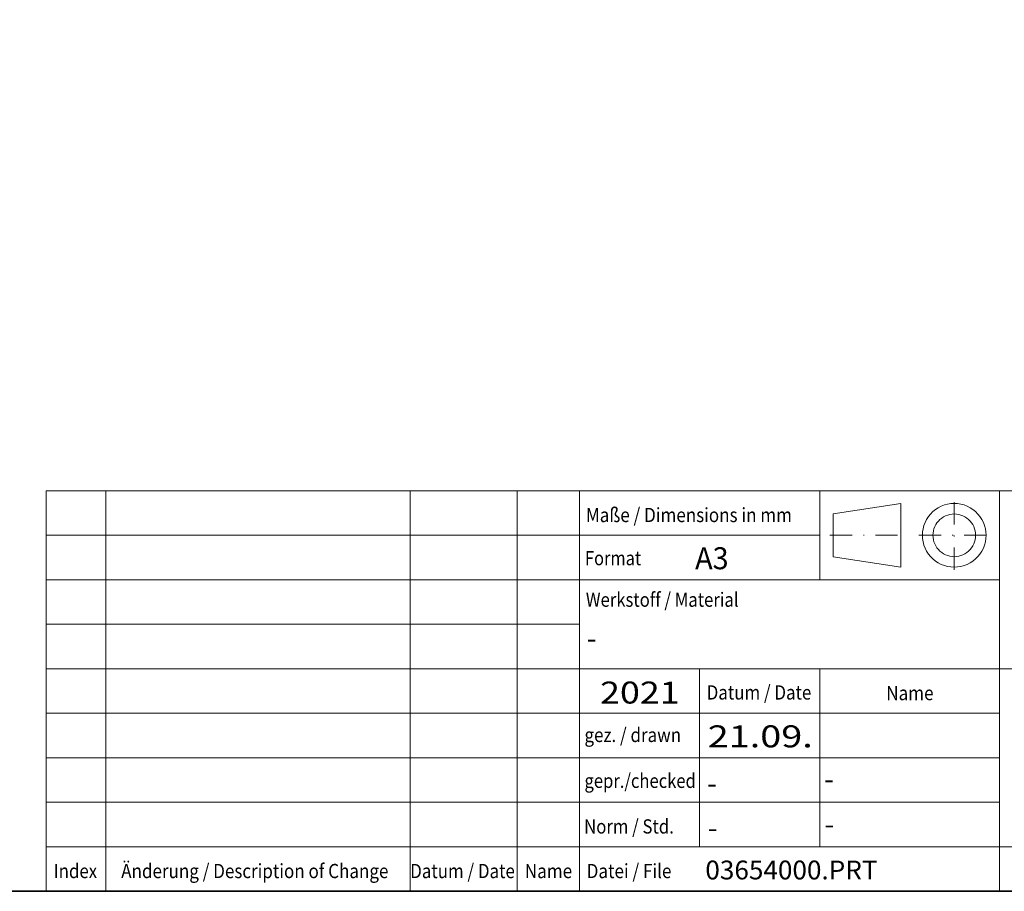
# Model space of a CAD drawing. Units: millimetres. Extents: x 432 to 728, y 25 to 445.
# Drawn here: x 536 to 646, y 30 to 128 of the extents above; entities that cross this region are included whole.
import ezdxf
from ezdxf.enums import TextEntityAlignment as Align

# ---------------------------------------------------------------- set-up
doc = ezdxf.new("R2010")
doc.units = ezdxf.units.MM
doc.header["$LTSCALE"] = 5
doc.linetypes.add('AUSGEZOGEN', pattern=[0])
doc.linetypes.add('DASHDOT', pattern=[1, 0.5, -0.25, 0, -0.25])
doc.layers.add('RAHMEN', color=176, linetype='Continuous')
doc.layers.add('RAHMENSCHRIFT', color=1, linetype='Continuous')
doc.styles.add('Arial', font='arial.ttf')

msp = doc.modelspace()

# ---------------------------------------------------------------- linework, layer by layer
at = {"layer": 'RAHMEN', "color": 18, "linetype": 'AUSGEZOGEN', "lineweight": 18}
for p, q in [((723.5, 75), (538.5, 75)), ((538.5, 30), (538.5, 75)), ((545.226, 30), (545.226, 75)), ((579.413, 75), (579.413, 30)), ((591.436, 75), (591.436, 30)), ((598.436, 75), (598.436, 30)), ((625.436, 75), (625.436, 65)), ((645.636, 75), (645.636, 30)), ((626.948, 72.401), (634.549, 73.583)), ((634.549, 66.425), (634.549, 73.583)), ((638.759, 73.104), (638.448, 72.894)), ((639.093, 73.271), (638.759, 73.104)), ((639.441, 73.409), (639.093, 73.271)), ((639.803, 73.503), (639.441, 73.409)), ((640.172, 73.561), (639.803, 73.503)), ((640.549, 73.583), (640.172, 73.561)), ((640.926, 73.561), (640.549, 73.583)), ((641.296, 73.503), (640.926, 73.561)), ((641.658, 73.409), (641.296, 73.503)), ((642.006, 73.271), (641.658, 73.409)), ((642.339, 73.104), (642.006, 73.271)), ((642.651, 72.894), (642.339, 73.104)), ((626.948, 67.599), (626.948, 72.401)), ((637.658, 72.103), (637.448, 71.791)), ((637.89, 72.393), (637.658, 72.103)), ((638.158, 72.662), (637.89, 72.393)), ((638.448, 72.894), (638.158, 72.662)), ((639.136, 71.944), (638.941, 71.784)), ((639.346, 72.081), (639.136, 71.944)), ((639.571, 72.197), (639.346, 72.081)), ((639.81, 72.284), (639.571, 72.197)), ((640.049, 72.35), (639.81, 72.284)), ((640.296, 72.393), (640.049, 72.35)), ((640.549, 72.401), (640.296, 72.393)), ((640.803, 72.393), (640.549, 72.401)), ((641.049, 72.35), (640.803, 72.393)), ((641.288, 72.284), (641.049, 72.35)), ((641.527, 72.197), (641.288, 72.284)), ((641.752, 72.081), (641.527, 72.197)), ((641.962, 71.944), (641.752, 72.081)), ((642.158, 71.784), (641.962, 71.944)), ((642.941, 72.662), (642.651, 72.894)), ((643.209, 72.393), (642.941, 72.662)), ((643.441, 72.103), (643.209, 72.393)), ((643.651, 71.791), (643.441, 72.103)), ((637.143, 71.11), (637.049, 70.747)), ((637.281, 71.458), (637.143, 71.11)), ((637.448, 71.791), (637.281, 71.458)), ((638.354, 70.979), (638.267, 70.747)), ((638.47, 71.204), (638.354, 70.979)), ((638.607, 71.414), (638.47, 71.204)), ((638.767, 71.61), (638.607, 71.414)), ((638.941, 71.784), (638.767, 71.61)), ((642.332, 71.61), (642.158, 71.784)), ((642.491, 71.414), (642.332, 71.61)), ((642.629, 71.204), (642.491, 71.414)), ((642.745, 70.979), (642.629, 71.204)), ((642.832, 70.747), (642.745, 70.979)), ((643.817, 71.458), (643.651, 71.791)), ((643.955, 71.11), (643.817, 71.458)), ((644.049, 70.747), (643.955, 71.11)), ((625.436, 70), (538.5, 70)), ((636.991, 70.377), (636.97, 70)), ((636.97, 70), (636.991, 69.63)), ((637.049, 70.747), (636.991, 70.377)), ((638.165, 70.254), (638.151, 70)), ((638.151, 70), (638.165, 69.753)), ((638.201, 70.5), (638.165, 70.254)), ((638.165, 69.753), (638.201, 69.507)), ((638.267, 70.747), (638.201, 70.5)), ((642.897, 70.5), (642.832, 70.747)), ((642.933, 70.254), (642.897, 70.5)), ((642.897, 69.507), (642.933, 69.753)), ((642.948, 70), (642.933, 70.254)), ((642.933, 69.753), (642.948, 70)), ((644.107, 70.377), (644.049, 70.747)), ((644.129, 70), (644.107, 70.377)), ((644.107, 69.63), (644.129, 70)), ((636.991, 69.63), (637.049, 69.26)), ((637.049, 69.26), (637.143, 68.898)), ((637.143, 68.898), (637.281, 68.55)), ((638.201, 69.507), (638.267, 69.26)), ((638.267, 69.26), (638.354, 69.028)), ((638.354, 69.028), (638.47, 68.803)), ((638.47, 68.803), (638.607, 68.593)), ((642.491, 68.593), (642.629, 68.803)), ((642.629, 68.803), (642.745, 69.028)), ((642.745, 69.028), (642.832, 69.26)), ((642.832, 69.26), (642.897, 69.507)), ((643.817, 68.55), (643.955, 68.898)), ((643.955, 68.898), (644.049, 69.26)), ((644.049, 69.26), (644.107, 69.63)), ((634.549, 66.425), (626.948, 67.599)), ((637.281, 68.55), (637.448, 68.216)), ((637.448, 68.216), (637.658, 67.897)), ((637.658, 67.897), (637.89, 67.607)), ((637.89, 67.607), (638.158, 67.346)), ((638.607, 68.593), (638.767, 68.397)), ((638.767, 68.397), (638.941, 68.216)), ((638.941, 68.216), (639.136, 68.064)), ((639.136, 68.064), (639.346, 67.926)), ((639.346, 67.926), (639.571, 67.81)), ((639.571, 67.81), (639.81, 67.723)), ((639.81, 67.723), (640.049, 67.657)), ((640.049, 67.657), (640.296, 67.614)), ((640.296, 67.614), (640.549, 67.599)), ((640.549, 67.599), (640.803, 67.614)), ((640.803, 67.614), (641.049, 67.657)), ((641.049, 67.657), (641.288, 67.723)), ((641.288, 67.723), (641.527, 67.81)), ((641.527, 67.81), (641.752, 67.926)), ((641.752, 67.926), (641.962, 68.064)), ((641.962, 68.064), (642.158, 68.216)), ((642.158, 68.216), (642.332, 68.397)), ((642.332, 68.397), (642.491, 68.593)), ((642.941, 67.346), (643.209, 67.607)), ((643.209, 67.607), (643.441, 67.897)), ((643.441, 67.897), (643.651, 68.216)), ((643.651, 68.216), (643.817, 68.55)), ((638.158, 67.346), (638.448, 67.106)), ((638.448, 67.106), (638.759, 66.903)), ((638.759, 66.903), (639.093, 66.736)), ((639.093, 66.736), (639.441, 66.599)), ((639.441, 66.599), (639.803, 66.504)), ((639.803, 66.504), (640.172, 66.446)), ((640.172, 66.446), (640.549, 66.425)), ((640.549, 66.425), (640.926, 66.446)), ((640.926, 66.446), (641.296, 66.504)), ((641.296, 66.504), (641.658, 66.599)), ((641.658, 66.599), (642.006, 66.736)), ((642.006, 66.736), (642.339, 66.903)), ((642.339, 66.903), (642.651, 67.106)), ((642.651, 67.106), (642.941, 67.346)), ((645.636, 65), (538.5, 65)), ((598.436, 60), (538.5, 60)), ((723.5, 55), (538.5, 55)), ((611.936, 55), (611.936, 35)), ((625.436, 55), (625.436, 35)), ((645.636, 50), (538.5, 50)), ((645.636, 45), (538.5, 45)), ((645.636, 40), (538.5, 40)), ((723.5, 35), (538.5, 35))]:
    msp.add_line(p, q, dxfattribs=at)
at = {"layer": 'RAHMEN', "color": 16, "linetype": 'DASHDOT', "lineweight": 18}
for p, q in [((640.549, 66.134), (640.549, 73.953)), ((626.586, 70), (634.89, 70)), ((636.564, 70), (644.513, 70))]:
    msp.add_line(p, q, dxfattribs=at)
at = {"layer": 'RAHMEN', "color": 18, "linetype": 'AUSGEZOGEN', "lineweight": 35}
msp.add_lwpolyline([(436.5, 430), (723.5, 430), (723.5, 30), (436.5, 30)], close=True, dxfattribs=at)

# ---------------------------------------------------------------- texts
at = {"layer": 'RAHMENSCHRIFT', "color": 18, "linetype": 'AUSGEZOGEN', "lineweight": 18, "style": 'Arial'}
for s, width, p, p2 in [('Maße / Dimensions in mm', 0.892635, (599.154, 71.486), (622.307, 71.486)), ('Format', 0.891993, (599.052, 66.637), (605.362, 66.637)), ('Werkstoff / Material', 0.89204, (599.151, 61.972), (616.311, 61.972)), ('Datum / Date', 0.893591, (612.729, 51.547), (624.486, 51.547)), ('Name', 0.893768, (632.9, 51.477), (638.224, 51.477)), ('gez. / drawn', 0.892674, (598.996, 46.771), (609.855, 46.771)), ('gepr./checked', 0.892095, (598.996, 41.617), (611.509, 41.617)), ('Norm / Std.', 0.892903, (598.954, 36.489), (609.039, 36.489)), ('Index', 0.892501, (539.355, 31.48), (544.23, 31.48)), ('Änderung / Description of Change', 0.892556, (546.938, 31.48), (576.964, 31.48)), ('Datum / Date', 0.893591, (579.413, 31.48), (591.17, 31.48)), ('Datei / File', 0.89207, (599.244, 31.48), (608.766, 31.48)), ('Name', 0.893768, (592.288, 31.48), (597.612, 31.48))]:
    msp.add_text(s, height=1.6, dxfattribs=dict(at, width=width)).set_placement(p, p2, align=Align.FIT)
at = {"layer": 'RAHMENSCHRIFT', "color": 5, "linetype": 'AUSGEZOGEN', "lineweight": 18, "style": 'Arial'}
for s, height, width, p, p2 in [('A3', 2.4694, 0.892501, (611.431, 66.191), (615.193, 66.191)), ('-', 2.117, 1.129032, (599.247, 57.351), (600.358, 57.351)), ('2021', 2.4694, 1.167526, (600.746, 51.098), (609.695, 51.098)), ('21.09.', 2.4694, 1.231959, (612.847, 46.177), (624.651, 46.177)), ('-', 2.117, 1.129032, (625.927, 41.553), (627.039, 41.553)), ('-', 2.117, 1.129032, (612.772, 41.063), (613.883, 41.063)), ('-', 2.117, 1.129032, (612.849, 36.059), (613.96, 36.059)), ('-', 2.117, 1.129032, (625.96, 36.478), (627.071, 36.478)), ('03654000.PRT', 2.11667, 0.974009, (612.578, 31.335), (631.933, 31.335))]:
    msp.add_text(s, height=height, dxfattribs=dict(at, width=width)).set_placement(p, p2, align=Align.FIT)

doc.saveas('drawing.dxf')
